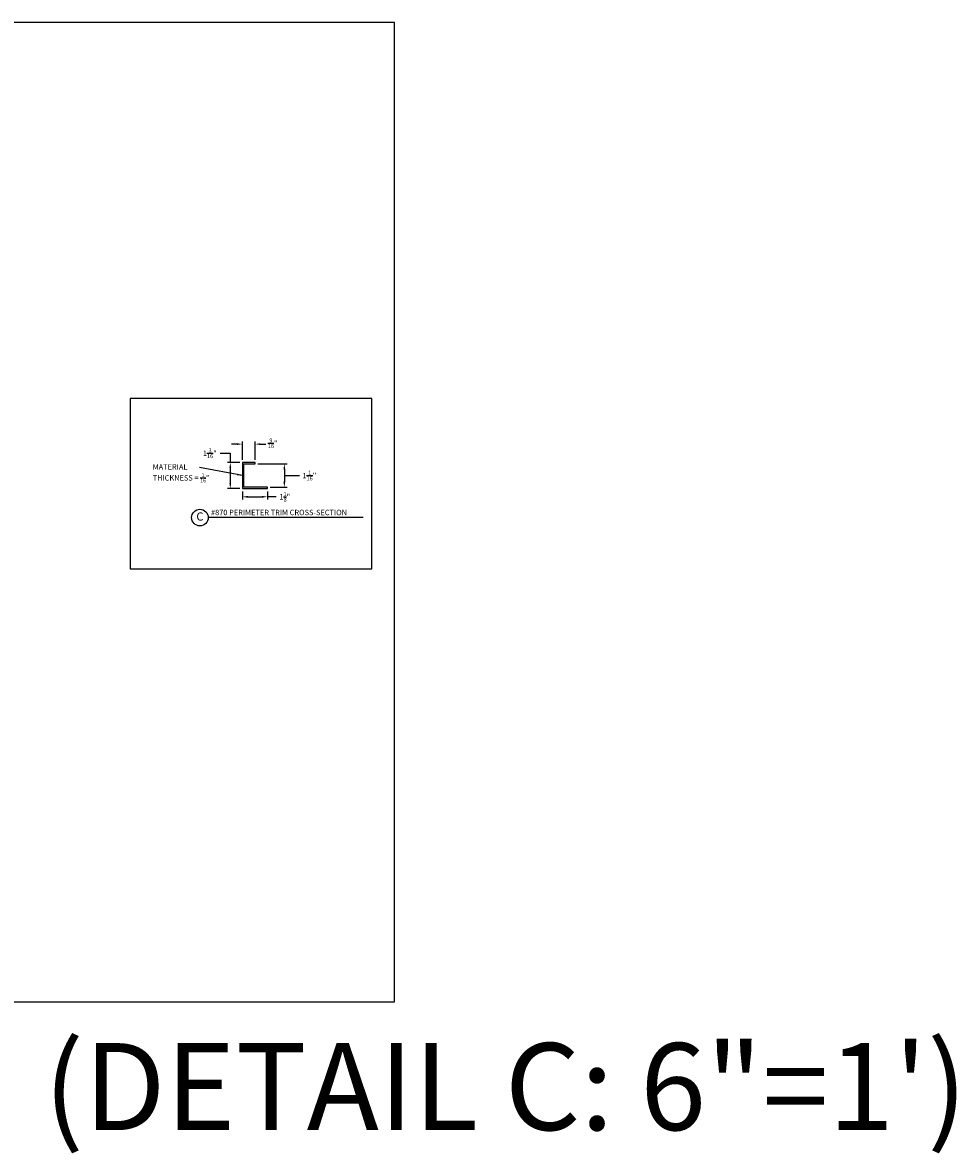
# Model space of a CAD drawing. Units: inches. Extents: x 43244 to 51539, y -12951 to -2333.
# Drawn here: x 46221 to 46264, y -7486 to -7434 of the extents above; entities that cross this region are included whole.
import ezdxf
from ezdxf.enums import TextEntityAlignment as Align

# ---------------------------------------------------------------- set-up
doc = ezdxf.new("R2010")
doc.units = ezdxf.units.IN
doc.header["$MEASUREMENT"] = 0
doc.linetypes.add('DASHED2', pattern=[0.375, 0.25, -0.125])
for name, color, linetype in [('Dimensions', 6, 'Continuous'), ('hw-Rulon', 5, 'DASHED2'), ('Notes', 12, 'Continuous')]:
    doc.layers.add(name, color=color, linetype=linetype)
doc.layers.add('NEW Non-binder', color=2, linetype='Continuous', plot=False)
doc.layers.add('Viewports', color=15, linetype='Continuous', plot=False)
doc.styles.add('RomanS', font='arial.ttf')
doc.styles.get("Standard").update_dxf_attribs({"font": 'arial.ttf', "height": 2})
doc.dimstyles.new('00 Std Half inch equals foot', dxfattribs={"dimscale": 48, "dimtxt": 0.0625, "dimasz": 0.0625, "dimexe": 0.03125, "dimexo": 0.03125, "dimgap": 0.03125, "dimtad": 0, "dimtih": 1, "dimtoh": 1, "dimdec": 4, "dimzin": 3, "dimdsep": 46, "dimlunit": 4, "dimtxsty": 'RomanS', "dimcen": 0.09375, "dimdle": 0.125, "dimazin": 0, "dimtfac": 0.75, "dimtdec": 4, "dimtofl": 0, "dimtmove": 1, "dimatfit": 3, "dimfxl": 0, "dimfrac": 1, "dimtolj": 1, "dimtzin": 0, "dimarcsym": 0})

# ---------------------------------------------------------------- blocks, each defined once
blk = doc.blocks.new('*D113')
at = {"layer": 'DefPoints', "color": 0, "ltscale": 12}
for p in [(46231.612, -7453.134), (46231.03, -7453.978), (46231.612, -7453.978)]:
    blk.add_point(p, dxfattribs=at)
at = {"layer": 'Dimensions', "color": 0, "lineweight": -2, "ltscale": 12}
for p, q in [((46231.03, -7453.853), (46231.03, -7453.009)), ((46231.612, -7453.853), (46231.612, -7453.009)), ((46230.78, -7453.134), (46230.53, -7453.134)), ((46231.862, -7453.134), (46232.112, -7453.134))]:
    blk.add_line(p, q, dxfattribs=at)
at = {"layer": 'Dimensions', "color": 0, "ltscale": 12}
for points in [[(46230.78, -7453.093), (46230.78, -7453.176), (46231.03, -7453.134)], [(46231.862, -7453.093), (46231.862, -7453.176), (46231.612, -7453.134)]]:
    blk.add_solid(points, dxfattribs=at)
at = {"layer": 'Dimensions', "color": 0, "ltscale": 12, "insert": (46232.42, -7453.093), "char_height": 0.25, "attachment_point": 5, "style": 'RomanS'}
blk.add_mtext('\\A1;{\\H0.75x;\\S9/16;}"', dxfattribs=at)
blk = doc.blocks.new('*D114')
at = {"layer": 'DefPoints', "color": 0, "ltscale": 12}
for p in [(46231.03, -7455.182), (46232.184, -7455.182), (46232.184, -7455.557)]:
    blk.add_point(p, dxfattribs=at)
at = {"layer": 'Dimensions', "color": 0, "lineweight": -2, "ltscale": 12}
for p, q in [((46231.03, -7455.307), (46231.03, -7455.682)), ((46231.28, -7455.557), (46231.934, -7455.557)), ((46232.184, -7455.307), (46232.184, -7455.682)), ((46232.588, -7455.557), (46232.184, -7455.557))]:
    blk.add_line(p, q, dxfattribs=at)
at = {"layer": 'Dimensions', "color": 0, "ltscale": 12}
for points in [[(46231.28, -7455.516), (46231.28, -7455.599), (46231.03, -7455.557)], [(46231.934, -7455.516), (46231.934, -7455.599), (46232.184, -7455.557)]]:
    blk.add_solid(points, dxfattribs=at)
at = {"layer": 'Dimensions', "color": 0, "ltscale": 12, "insert": (46232.979, -7455.557), "char_height": 0.25, "attachment_point": 5, "style": 'RomanS'}
blk.add_mtext('\\A1;1{\\H0.75x;\\S1/8;}"', dxfattribs=at)
blk = doc.blocks.new('*D106')
at = {"layer": 'DefPoints', "color": 0, "ltscale": 12}
for p in [(46231.612, -7454.043), (46232.184, -7455.118), (46232.958, -7455.118)]:
    blk.add_point(p, dxfattribs=at)
at = {"layer": 'Dimensions', "color": 0, "lineweight": -2, "ltscale": 12}
for p, q in [((46231.737, -7454.043), (46233.083, -7454.043)), ((46232.958, -7454.293), (46232.958, -7454.868)), ((46232.958, -7454.58), (46233.402, -7454.58)), ((46233.402, -7454.58), (46233.652, -7454.58)), ((46232.309, -7455.118), (46233.083, -7455.118))]:
    blk.add_line(p, q, dxfattribs=at)
at = {"layer": 'Dimensions', "color": 0, "ltscale": 12}
for points in [[(46232.916, -7454.293), (46233, -7454.293), (46232.958, -7454.043)], [(46232.916, -7454.868), (46233, -7454.868), (46232.958, -7455.118)]]:
    blk.add_solid(points, dxfattribs=at)
at = {"layer": 'Dimensions', "color": 0, "ltscale": 12, "insert": (46234.107, -7454.58), "char_height": 0.25, "attachment_point": 5, "style": 'RomanS'}
blk.add_mtext('\\A1;1{\\H0.75x;\\S1/16;}"', dxfattribs=at)
blk = doc.blocks.new('*D107')
at = {"layer": 'DefPoints', "color": 0, "ltscale": 12}
for p in [(46231.03, -7453.978), (46230.474, -7455.182), (46231.03, -7455.182)]:
    blk.add_point(p, dxfattribs=at)
at = {"layer": 'Dimensions', "color": 0, "lineweight": -2, "ltscale": 12}
for p, q in [((46230.013, -7453.555), (46230.474, -7453.555)), ((46230.474, -7453.555), (46230.474, -7453.978)), ((46230.905, -7453.978), (46230.349, -7453.978)), ((46230.474, -7454.228), (46230.474, -7454.932)), ((46230.905, -7455.182), (46230.349, -7455.182))]:
    blk.add_line(p, q, dxfattribs=at)
at = {"layer": 'Dimensions', "color": 0, "ltscale": 12}
for points in [[(46230.432, -7454.228), (46230.515, -7454.228), (46230.474, -7453.978)], [(46230.432, -7454.932), (46230.515, -7454.932), (46230.474, -7455.182)]]:
    blk.add_solid(points, dxfattribs=at)
at = {"layer": 'Dimensions', "color": 0, "ltscale": 12, "insert": (46229.531, -7453.555), "char_height": 0.25, "attachment_point": 5, "style": 'RomanS'}
blk.add_mtext('\\A1;1{\\H0.75x;\\S3/16;}"', dxfattribs=at)

msp = doc.modelspace()

# ---------------------------------------------------------------- linework, layer by layer
at = {"layer": 'hw-Rulon', "ltscale": 12}
msp.add_lwpolyline([(46231.61151, -7454.04262), (46231.61151, -7453.97798), (46231.02971, -7453.97798), (46231.02971, -7455.18223), (46232.18371, -7455.18223), (46232.18371, -7455.11758), (46231.09436, -7455.11758), (46231.09436, -7454.04262)], close=True, dxfattribs=at)
at = {"layer": 'NEW Non-binder', "color": 5, "ltscale": 12}
msp.add_lwpolyline([(46178.02144, -7478.76235), (46238.02144, -7478.76235), (46238.02144, -7433.76235), (46178.02144, -7433.76235)], close=True, dxfattribs=at)
at = {"layer": 'NEW Non-binder', "ltscale": 12}
msp.add_lwpolyline([(46225.87851, -7458.87135), (46236.97811, -7458.87135), (46236.97811, -7451.03229), (46225.87851, -7451.03229)], close=True, dxfattribs=at)
at = {"layer": 'Notes'}
msp.add_line((46236.57374, -7456.51072), (46229.45742, -7456.51072), dxfattribs=at)
msp.add_circle((46229.07719, -7456.51072), 0.38022, dxfattribs=at)

# ---------------------------------------------------------------- texts
msp.add_text('#870 PERIMETER TRIM CROSS-SECTION', height=0.25, dxfattribs=at).set_placement((46229.58555, -7456.40155))
msp.add_text('C', height=0.375, dxfattribs=at).set_placement((46229.07719, -7456.51072), align=Align.MIDDLE)
at = {"layer": 'Notes', "ltscale": 12, "insert": (46226.90597, -7454.05945), "char_height": 0.25, "width": 3.0446783, "attachment_point": 1, "style": 'RomanS'}
msp.add_mtext('\\A1;MATERIAL THICKNESS = {\\H0.6978x;\\S1/16;}"', dxfattribs=at)
at = {"layer": 'Viewports', "linetype": 'Continuous', "ltscale": 12, "insert": (46180.59301, -7480.66339), "char_height": 4, "width": 4480.3891228, "attachment_point": 1, "style": 'RomanS'}
msp.add_mtext('PS SCALE: 3"=1\' (DETAIL C: 6"=1\')', dxfattribs=at)

# ---------------------------------------------------------------- dimensions: what is measured, and where the dimension line sits
at = {"layer": 'Dimensions', "ltscale": 12}
for base, p1, p2, picture, middle in [((46231.61151, -7453.13435), (46231.02971, -7453.97798), (46231.61151, -7453.97798), '*D113', (46232.41987, -7453.09268)), ((46232.18371, -7455.55723), (46231.02971, -7455.18223), (46232.18371, -7455.18223), '*D114', (46232.97896, -7455.55723))]:
    dim = msp.add_linear_dim(base=base, p1=p1, p2=p2, dimstyle='00 Std Half inch equals foot', override={"dimscale": 4}, dxfattribs=at)
    dim.commit()
    dim.dimension.update_dxf_attribs({"geometry": picture, "text_midpoint": middle, "dimtype": 160})
for base, p1, p2, picture, middle in [((46230.4737315643, -7455.1822265151), (46231.0297115173, -7453.9779765151), (46231.0297115173, -7455.1822265151), '*D107', (46229.5314992983, -7453.5552360269)), ((46232.95796, -7455.11758), (46231.61151, -7454.04262), (46232.18371, -7455.11758), '*D106', (46233.77734, -7454.5801))]:
    dim = msp.add_linear_dim(base=base, p1=p1, p2=p2, angle=90, dimstyle='00 Std Half inch equals foot', override={"dimscale": 4}, dxfattribs=at)
    dim.commit()
    dim.dimension.update_dxf_attribs({"geometry": picture, "text_midpoint": middle, "dimtype": 160})

# ---------------------------------------------------------------- leaders
at = {"layer": 'Notes', "ltscale": 12}
msp.add_leader([(46231.02971, -7454.5801), (46229.0613, -7454.20582)], dimstyle='00 Std Half inch equals foot', override={"dimscale": 4, "dimgap": 0.03125, "dimtad": 0}, dxfattribs=at)

doc.saveas('drawing.dxf')
